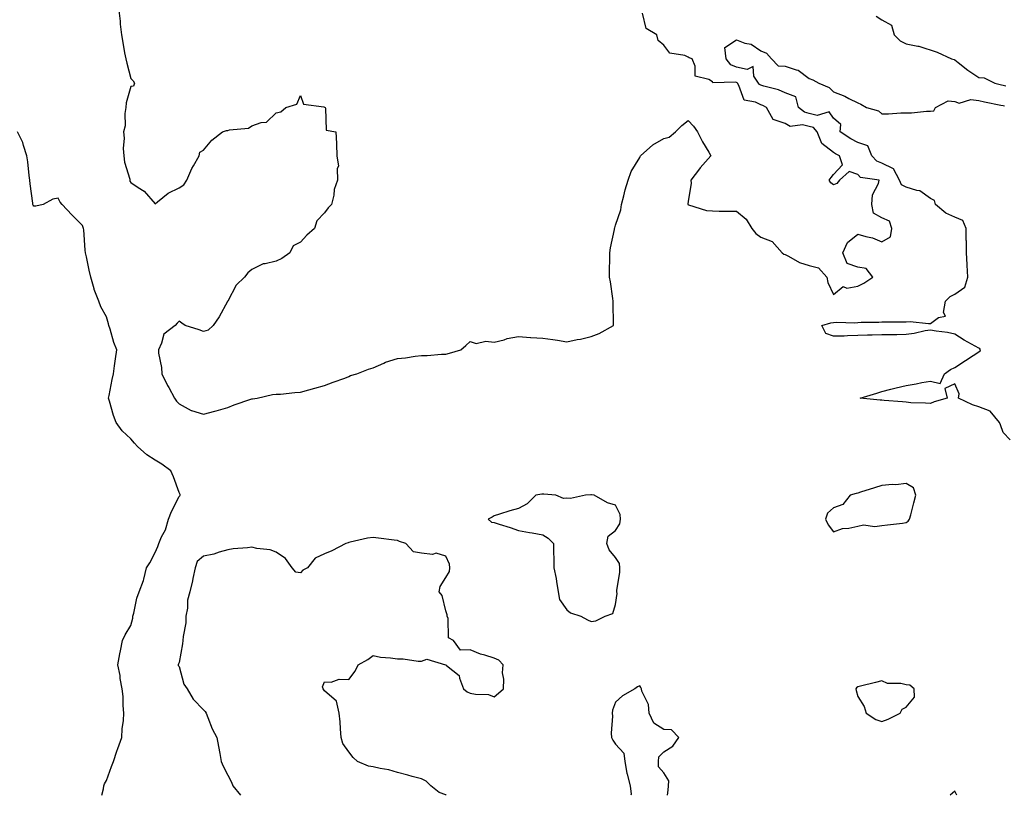
# Model space of a CAD drawing. Units: inches. Extents: x 1010723 to 1013363, y 7221338 to 7223978.
# Drawn here: x 1011312 to 1011719, y 7221338 to 7221658 of the extents above; entities that cross this region are included whole.
import ezdxf

# ---------------------------------------------------------------- set-up
doc = ezdxf.new("R2010")
doc.units = ezdxf.units.IN
doc.header["$MEASUREMENT"] = 0
doc.layers.add('Contour_10107221', color=7, linetype='Continuous', true_color=0x092aa8)

msp = doc.modelspace()

# ---------------------------------------------------------------- linework, layer by layer
at = {"layer": 'Contour_10107221'}
for points in [[(1011353.05, 7221661.92, 3086), (1011353.65, 7221657.53, 3086), (1011353.68, 7221656.3, 3086), (1011354.17, 7221651.92, 3086), (1011354.82, 7221648.68, 3086), (1011355.5, 7221644.48, 3086), (1011355.97, 7221641.92, 3086), (1011356.35, 7221640.22, 3086), (1011358.05, 7221633.91, 3086), (1011358.97, 7221632.84, 3086), (1011359.53, 7221631.92, 3086), (1011359.21, 7221630.77, 3086), (1011358.05, 7221630.51, 3086), (1011356.07, 7221623.89, 3086), (1011355.99, 7221621.92, 3086), (1011355.59, 7221619.46, 3086), (1011355.66, 7221614.32, 3086), (1011355.06, 7221611.92, 3086), (1011355.36, 7221609.24, 3086), (1011354.96, 7221605.01, 3086), (1011355.2, 7221601.92, 3086), (1011355.47, 7221599.34, 3086), (1011357.61, 7221592.37, 3086), (1011357.68, 7221591.92, 3086), (1011357.69, 7221591.55, 3086), (1011358.05, 7221590.96, 3086), (1011361.05, 7221588.91, 3086), (1011363.54, 7221587.41, 3086), (1011368.05, 7221582.13, 3086), (1011369.02, 7221582.9, 3086), (1011373.42, 7221586.55, 3086), (1011378.05, 7221588.74, 3086), (1011379.94, 7221590.03, 3086), (1011381.15, 7221591.92, 3086), (1011383.25, 7221596.72, 3086), (1011383.88, 7221597.76, 3086), (1011386.26, 7221601.92, 3086), (1011386.58, 7221603.4, 3086), (1011388.05, 7221604.32, 3086), (1011391.55, 7221608.42, 3086), (1011395.84, 7221611.92, 3086), (1011397.53, 7221612.45, 3086), (1011398.05, 7221612.39, 3086), (1011398.75, 7221612.62, 3086), (1011406.58, 7221613.38, 3086), (1011408.05, 7221614.34, 3086), (1011411.85, 7221615.71, 3086), (1011414.09, 7221615.87, 3086), (1011418.05, 7221619.71, 3086), (1011419.92, 7221620.05, 3086), (1011422.08, 7221621.92, 3086), (1011426.63, 7221623.33, 3086), (1011428.05, 7221626.88, 3086), (1011429.33, 7221623.21, 3086), (1011437.77, 7221622.21, 3086), (1011438.05, 7221622.08, 3086), (1011438.21, 7221621.92, 3086), (1011438.34, 7221621.63, 3086), (1011438.67, 7221612.53, 3086), (1011442.65, 7221611.92, 3086), (1011442.88, 7221607.1, 3086), (1011442.92, 7221606.78, 3086), (1011443.12, 7221601.92, 3086), (1011443.74, 7221597.62, 3086), (1011443.25, 7221596.72, 3086), (1011443.41, 7221591.92, 3086), (1011441.93, 7221588.05, 3086), (1011441.79, 7221585.65, 3086), (1011440.9, 7221581.92, 3086), (1011439.43, 7221580.55, 3086), (1011438.05, 7221578.37, 3086), (1011434.79, 7221575.18, 3086), (1011433.79, 7221571.92, 3086), (1011430.76, 7221569.21, 3086), (1011428.05, 7221566.3, 3086), (1011425.12, 7221564.85, 3086), (1011423.69, 7221561.92, 3086), (1011420.38, 7221559.6, 3086), (1011418.05, 7221558.46, 3086), (1011413.45, 7221557.33, 3086), (1011412.64, 7221557.33, 3086), (1011408.05, 7221555.03, 3086), (1011406.32, 7221553.64, 3086), (1011404.92, 7221551.92, 3086), (1011401.47, 7221548.5, 3086), (1011398.05, 7221541.98, 3086), (1011398.02, 7221541.94, 3086), (1011398, 7221541.92, 3086), (1011397.92, 7221541.8, 3086), (1011394.54, 7221535.44, 3086), (1011391.98, 7221531.92, 3086), (1011389.92, 7221530.05, 3086), (1011388.05, 7221529.46, 3086), (1011386.27, 7221530.14, 3086), (1011380.55, 7221531.92, 3086), (1011379.04, 7221532.9, 3086), (1011378.05, 7221533.64, 3086), (1011377.12, 7221532.84, 3086), (1011376.42, 7221531.92, 3086), (1011371.64, 7221528.33, 3086), (1011370.78, 7221524.65, 3086), (1011369.47, 7221521.92, 3086), (1011369.54, 7221520.44, 3086), (1011370.76, 7221514.63, 3086), (1011370.87, 7221511.92, 3086), (1011373.23, 7221507.1, 3086), (1011373.69, 7221506.28, 3086), (1011376.09, 7221501.92, 3086), (1011376.87, 7221500.75, 3086), (1011378.05, 7221499.56, 3086), (1011382.98, 7221496.86, 3086), (1011383.13, 7221496.84, 3086), (1011388.05, 7221495.36, 3086), (1011392.66, 7221496.53, 3086), (1011393.3, 7221496.67, 3086), (1011398.05, 7221498.05, 3086), (1011400.73, 7221499.24, 3086), (1011407.62, 7221501.49, 3086), (1011408.05, 7221501.65, 3086), (1011408.27, 7221501.71, 3086), (1011410.18, 7221501.92, 3086), (1011416.56, 7221503.4, 3086), (1011418.05, 7221503.54, 3086), (1011419.77, 7221503.64, 3086), (1011425.71, 7221504.26, 3086), (1011428.05, 7221504.38, 3086), (1011431.45, 7221505.32, 3086), (1011433.93, 7221506.04, 3086), (1011438.05, 7221507.12, 3086), (1011441.5, 7221508.48, 3086), (1011446.37, 7221510.24, 3086), (1011448.05, 7221510.87, 3086), (1011448.76, 7221511.22, 3086), (1011451.29, 7221511.92, 3086), (1011456.14, 7221513.83, 3086), (1011458.05, 7221514.4, 3086), (1011462.51, 7221516.37, 3086), (1011463.21, 7221516.76, 3086), (1011468.05, 7221518.27, 3086), (1011471.41, 7221518.56, 3086), (1011475.37, 7221519.24, 3086), (1011478.05, 7221519.52, 3086), (1011480.37, 7221519.6, 3086), (1011486.2, 7221520.06, 3086), (1011488.05, 7221520.12, 3086), (1011489.53, 7221520.44, 3086), (1011494.25, 7221521.92, 3086), (1011496.26, 7221523.72, 3086), (1011498.05, 7221525.26, 3086), (1011500.64, 7221524.52, 3086), (1011504.53, 7221525.44, 3086), (1011508.05, 7221525.01, 3086), (1011512.19, 7221526.06, 3086), (1011513.39, 7221526.57, 3086), (1011518.05, 7221527.33, 3086), (1011522.97, 7221527, 3086), (1011523.1, 7221526.98, 3086), (1011528.05, 7221526.69, 3086), (1011532.2, 7221526.08, 3086), (1011534.17, 7221525.81, 3086), (1011538.05, 7221525.22, 3086), (1011542.21, 7221526.08, 3086), (1011543.69, 7221526.28, 3086), (1011548.05, 7221527.35, 3086), (1011551.4, 7221528.56, 3086), (1011557.24, 7221531.92, 3086), (1011557.25, 7221532.72, 3086), (1011557.12, 7221540.98, 3086), (1011557.12, 7221541.92, 3086), (1011556.91, 7221543.05, 3086), (1011556.05, 7221549.91, 3086), (1011555.59, 7221551.92, 3086), (1011555.56, 7221554.42, 3086), (1011555.8, 7221559.67, 3086), (1011555.76, 7221561.92, 3086), (1011556, 7221563.97, 3086), (1011557.63, 7221571.49, 3086), (1011557.69, 7221571.92, 3086), (1011557.75, 7221572.21, 3086), (1011558.05, 7221573.29, 3086), (1011560.27, 7221579.71, 3086), (1011560.59, 7221581.92, 3086), (1011561.5, 7221585.38, 3086), (1011562.07, 7221587.9, 3086), (1011563.24, 7221591.92, 3086), (1011564.5, 7221595.47, 3086), (1011568.05, 7221601.3, 3086), (1011568.32, 7221601.65, 3086), (1011568.4, 7221601.92, 3086), (1011573.48, 7221606.49, 3086), (1011578.05, 7221609.15, 3086), (1011580.28, 7221609.69, 3086), (1011582.78, 7221611.92, 3086), (1011585.46, 7221614.52, 3086), (1011588.05, 7221616.49, 3086), (1011590.28, 7221614.15, 3086), (1011591.94, 7221611.92, 3086), (1011593.91, 7221607.78, 3086), (1011596.57, 7221603.4, 3086), (1011597.42, 7221601.92, 3086), (1011592.99, 7221596.98, 3086), (1011592.67, 7221596.53, 3086), (1011589.23, 7221591.92, 3086), (1011589.36, 7221590.61, 3086), (1011588.05, 7221583.13, 3086), (1011587.89, 7221582.08, 3086), (1011587.89, 7221581.92, 3086), (1011587.96, 7221581.82, 3086), (1011588.05, 7221581.8, 3086), (1011588.19, 7221581.78, 3086), (1011595.57, 7221579.44, 3086), (1011598.05, 7221579.24, 3086), (1011600.8, 7221579.17, 3086), (1011605.29, 7221579.17, 3086), (1011608.05, 7221579.07, 3086), (1011611.98, 7221575.85, 3086), (1011614.33, 7221571.92, 3086), (1011616.03, 7221569.91, 3086), (1011618.05, 7221568.42, 3086), (1011622.74, 7221566.61, 3086), (1011626.92, 7221561.92, 3086), (1011627.51, 7221561.39, 3086), (1011628.05, 7221561.2, 3086), (1011629.4, 7221560.57, 3086), (1011634.03, 7221557.9, 3086), (1011638.05, 7221556.65, 3086), (1011641.8, 7221555.67, 3086), (1011645.35, 7221551.92, 3086), (1011645.76, 7221549.63, 3086), (1011648.05, 7221544.67, 3086), (1011652.01, 7221547.96, 3086), (1011653.51, 7221547.37, 3086), (1011658.05, 7221548.13, 3086), (1011660.61, 7221549.36, 3086), (1011664.24, 7221551.92, 3086), (1011661.58, 7221555.44, 3086), (1011658.05, 7221556.02, 3086), (1011653.67, 7221557.55, 3086), (1011651.86, 7221561.92, 3086), (1011653.83, 7221566.14, 3086), (1011658.05, 7221569.58, 3086), (1011661.38, 7221568.6, 3086), (1011664.19, 7221568.05, 3086), (1011668.05, 7221566.49, 3086), (1011671.5, 7221568.48, 3086), (1011672.15, 7221571.92, 3086), (1011671.12, 7221574.99, 3086), (1011668.05, 7221576.33, 3086), (1011664.48, 7221578.35, 3086), (1011663.79, 7221581.92, 3086), (1011664.15, 7221585.83, 3086), (1011666.63, 7221590.51, 3086), (1011666.95, 7221591.92, 3086), (1011659.16, 7221593.03, 3086), (1011658.05, 7221594.22, 3086), (1011654.47, 7221595.49, 3086), (1011650.53, 7221591.92, 3086), (1011649.41, 7221590.57, 3086), (1011648.05, 7221589.99, 3086), (1011646.91, 7221590.77, 3086), (1011646.29, 7221591.92, 3086), (1011647.04, 7221592.94, 3086), (1011648.05, 7221594.26, 3086), (1011651.71, 7221598.27, 3086), (1011650.49, 7221601.92, 3086), (1011648.9, 7221602.78, 3086), (1011648.05, 7221603.31, 3086), (1011643.17, 7221607.04, 3086), (1011641.36, 7221611.92, 3086), (1011639.8, 7221613.68, 3086), (1011638.05, 7221614.11, 3086), (1011635.23, 7221614.73, 3086), (1011630.12, 7221613.99, 3086), (1011628.05, 7221615.36, 3086), (1011623.1, 7221616.96, 3086), (1011620.36, 7221621.92, 3086), (1011618.83, 7221622.7, 3086), (1011618.05, 7221622.96, 3086), (1011615.88, 7221624.09, 3086), (1011611.11, 7221624.99, 3086), (1011608.96, 7221631, 3086), (1011608.38, 7221631.92, 3086), (1011608.25, 7221632.12, 3086), (1011608.05, 7221632.15, 3086), (1011607.66, 7221632.31, 3086), (1011598.25, 7221632.12, 3086), (1011598.05, 7221632.49, 3086), (1011596.53, 7221633.44, 3086), (1011591, 7221634.87, 3086), (1011590.99, 7221638.97, 3086), (1011589.69, 7221641.92, 3086), (1011588.53, 7221642.41, 3086), (1011588.05, 7221642.68, 3086), (1011586.66, 7221643.31, 3086), (1011580.49, 7221644.36, 3086), (1011578.05, 7221647.6, 3086), (1011575.63, 7221649.5, 3086), (1011575.08, 7221651.92, 3086), (1011570.7, 7221654.56, 3086), (1011569.18, 7221660.79, 3086)], [(1011665.66, 7221659.54, 3086), (1011668.05, 7221658.11, 3086), (1011672, 7221655.87, 3086), (1011673.05, 7221651.92, 3086), (1011675.54, 7221649.42, 3086), (1011678.05, 7221648.15, 3086), (1011682.79, 7221647.17, 3086), (1011683.3, 7221647.17, 3086), (1011690.8, 7221644.67, 3086), (1011696.75, 7221641.92, 3086), (1011697.78, 7221641.65, 3086), (1011698.05, 7221641.59, 3086), (1011699.54, 7221640.44, 3086), (1011703.47, 7221637.35, 3086), (1011708.05, 7221634.24, 3086), (1011710.21, 7221634.09, 3086), (1011714.55, 7221631.92, 3086), (1011717.35, 7221631.22, 3086), (1011718.05, 7221631.06, 3086), (1011719.19, 7221630.79, 3086)], [(1011720.9, 7221484.77, 3085), (1011718.05, 7221487.8, 3085), (1011717.02, 7221490.88, 3085), (1011716.6, 7221491.92, 3085), (1011712.7, 7221496.57, 3085), (1011708.05, 7221498.4, 3085), (1011705.36, 7221499.22, 3085), (1011699.64, 7221501.92, 3085), (1011699.83, 7221503.7, 3085), (1011698.05, 7221507.9, 3085), (1011694.03, 7221505.94, 3085), (1011694.92, 7221501.92, 3085), (1011689.62, 7221500.36, 3085), (1011688.05, 7221499.69, 3085), (1011686.05, 7221499.91, 3085), (1011679.93, 7221500.05, 3085), (1011678.05, 7221500.22, 3085), (1011676.52, 7221500.4, 3085), (1011668.97, 7221501, 3085), (1011668.05, 7221501.1, 3085), (1011667.23, 7221501.1, 3085), (1011659.06, 7221501.92, 3085), (1011665.92, 7221504.05, 3085), (1011668.05, 7221504.63, 3085), (1011671.71, 7221505.59, 3085), (1011673.83, 7221506.14, 3085), (1011678.05, 7221507.21, 3085), (1011682.16, 7221507.8, 3085), (1011684.52, 7221508.4, 3085), (1011688.05, 7221508.99, 3085), (1011692.01, 7221507.97, 3085), (1011693.79, 7221511.92, 3085), (1011696.26, 7221513.72, 3085), (1011698.05, 7221514.63, 3085), (1011702.46, 7221517.51, 3085), (1011705.65, 7221519.52, 3085), (1011708.05, 7221521.04, 3085), (1011708.5, 7221521.47, 3085), (1011708.64, 7221521.92, 3085), (1011708.4, 7221522.27, 3085), (1011708.05, 7221522.6, 3085), (1011706.52, 7221523.44, 3085), (1011701.96, 7221525.83, 3085), (1011698.05, 7221528.29, 3085), (1011695.12, 7221528.99, 3085), (1011690.37, 7221529.6, 3085), (1011688.05, 7221530.06, 3085), (1011685.84, 7221529.71, 3085), (1011681.39, 7221528.58, 3085), (1011678.05, 7221528.15, 3085), (1011674.21, 7221528.09, 3085), (1011671.9, 7221528.07, 3085), (1011668.05, 7221528.01, 3085), (1011664.04, 7221527.9, 3085), (1011662.11, 7221527.86, 3085), (1011658.05, 7221527.76, 3085), (1011653.81, 7221527.68, 3085), (1011652.42, 7221527.56, 3085), (1011648.05, 7221527.49, 3085), (1011644.81, 7221528.68, 3085), (1011643.28, 7221531.92, 3085), (1011646.89, 7221533.07, 3085), (1011648.05, 7221533.17, 3085), (1011649.41, 7221533.29, 3085), (1011656.89, 7221533.07, 3085), (1011658.05, 7221533.21, 3085), (1011659.45, 7221533.31, 3085), (1011666.7, 7221533.27, 3085), (1011668.05, 7221533.38, 3085), (1011669.57, 7221533.44, 3085), (1011676.54, 7221533.42, 3085), (1011678.05, 7221533.5, 3085), (1011679.66, 7221533.54, 3085), (1011687.27, 7221532.7, 3085), (1011688.05, 7221532.72, 3085), (1011691.42, 7221535.28, 3085), (1011694.2, 7221535.77, 3085), (1011693.38, 7221537.25, 3085), (1011694.3, 7221541.92, 3085), (1011696.12, 7221543.85, 3085), (1011698.05, 7221544.79, 3085), (1011702.17, 7221547.8, 3085), (1011703.42, 7221551.92, 3085), (1011703.18, 7221556.8, 3085), (1011703.17, 7221557.04, 3085), (1011702.91, 7221561.92, 3085), (1011702.87, 7221566.74, 3085), (1011702.83, 7221567.13, 3085), (1011702.79, 7221571.92, 3085), (1011701.36, 7221575.22, 3085), (1011698.05, 7221576.59, 3085), (1011694.39, 7221578.27, 3085), (1011690.16, 7221581.92, 3085), (1011689.7, 7221583.58, 3085), (1011688.05, 7221584.38, 3085), (1011683.63, 7221587.49, 3085), (1011682.36, 7221587.6, 3085), (1011678.05, 7221589.05, 3085), (1011676.15, 7221590.01, 3085), (1011675.33, 7221591.92, 3085), (1011672.78, 7221596.65, 3085), (1011668.05, 7221598.89, 3085), (1011665.9, 7221599.77, 3085), (1011663.84, 7221601.92, 3085), (1011662.18, 7221606.06, 3085), (1011658.05, 7221607.41, 3085), (1011655.17, 7221609.03, 3085), (1011650.74, 7221611.92, 3085), (1011651.04, 7221614.91, 3085), (1011648.05, 7221617.51, 3085), (1011646.22, 7221620.1, 3085), (1011641.31, 7221618.66, 3085), (1011638.05, 7221619.46, 3085), (1011636.04, 7221619.91, 3085), (1011633.6, 7221621.92, 3085), (1011632.46, 7221626.33, 3085), (1011628.05, 7221627.99, 3085), (1011625.33, 7221629.19, 3085), (1011619.3, 7221630.67, 3085), (1011618.05, 7221631.08, 3085), (1011617.5, 7221631.37, 3085), (1011617.15, 7221631.92, 3085), (1011615.15, 7221634.83, 3085), (1011614.93, 7221638.81, 3085), (1011612.42, 7221637.55, 3085), (1011608.05, 7221638.6, 3085), (1011605.65, 7221639.52, 3085), (1011603.81, 7221641.92, 3085), (1011603.24, 7221646.72, 3085), (1011608.05, 7221649.77, 3085), (1011611.48, 7221648.5, 3085), (1011614.11, 7221647.99, 3085), (1011618.05, 7221645.3, 3085), (1011620.43, 7221644.3, 3085), (1011622.49, 7221641.92, 3085), (1011625.15, 7221639.03, 3085), (1011628.05, 7221638.99, 3085), (1011632.58, 7221637.39, 3085), (1011633.4, 7221637.27, 3085), (1011638.05, 7221633.87, 3085), (1011639.48, 7221633.35, 3085), (1011641.97, 7221631.92, 3085), (1011646.3, 7221630.18, 3085), (1011648.05, 7221628.38, 3085), (1011652.68, 7221626.55, 3085), (1011654.32, 7221625.65, 3085), (1011658.05, 7221623.81, 3085), (1011659.34, 7221623.21, 3085), (1011661.59, 7221621.92, 3085), (1011666.66, 7221620.53, 3085), (1011668.05, 7221619.32, 3085), (1011670.69, 7221619.28, 3085), (1011675.84, 7221619.71, 3085), (1011678.05, 7221619.67, 3085), (1011680.29, 7221619.67, 3085), (1011686.44, 7221620.32, 3085), (1011688.05, 7221620.32, 3085), (1011689.5, 7221620.47, 3085), (1011690.08, 7221621.92, 3085), (1011695.32, 7221624.65, 3085), (1011698.05, 7221624.4, 3085), (1011699.88, 7221623.74, 3085), (1011704.77, 7221625.2, 3085), (1011708.05, 7221624.79, 3085), (1011710.37, 7221624.24, 3085), (1011717.06, 7221622.9, 3085), (1011718.05, 7221622.68, 3085), (1011718.67, 7221622.55, 3085)], [(1011346.08, 7221338, 3086), (1011346.84, 7221340.71, 3086), (1011346.92, 7221341.92, 3086), (1011347.16, 7221342.8, 3086), (1011348.05, 7221344.15, 3086), (1011350.05, 7221349.91, 3086), (1011350.91, 7221351.92, 3086), (1011352.32, 7221356.18, 3086), (1011352.64, 7221357.33, 3086), (1011354.29, 7221361.92, 3086), (1011354.51, 7221365.46, 3086), (1011354.99, 7221368.87, 3086), (1011355.23, 7221371.92, 3086), (1011354.88, 7221375.08, 3086), (1011354.92, 7221378.78, 3086), (1011354.46, 7221381.92, 3086), (1011353.72, 7221386.24, 3086), (1011353.64, 7221387.51, 3086), (1011352.69, 7221391.92, 3086), (1011353.59, 7221396.39, 3086), (1011353.8, 7221397.66, 3086), (1011354.63, 7221401.92, 3086), (1011355.74, 7221404.24, 3086), (1011358.05, 7221408.13, 3086), (1011358.87, 7221411.1, 3086), (1011358.93, 7221411.92, 3086), (1011359.28, 7221413.15, 3086), (1011360.56, 7221419.4, 3086), (1011361.51, 7221421.92, 3086), (1011363.31, 7221426.67, 3086), (1011363.37, 7221427.23, 3086), (1011364.54, 7221431.92, 3086), (1011365.96, 7221434.01, 3086), (1011368.05, 7221438.21, 3086), (1011369.27, 7221440.69, 3086), (1011369.61, 7221441.92, 3086), (1011370.76, 7221444.62, 3086), (1011372.37, 7221447.6, 3086), (1011373.59, 7221451.92, 3086), (1011374.78, 7221455.18, 3086), (1011378.05, 7221461.31, 3086), (1011378.34, 7221461.63, 3086), (1011378.44, 7221461.92, 3086), (1011378.36, 7221462.23, 3086), (1011378.05, 7221462.96, 3086), (1011375.62, 7221469.5, 3086), (1011374.52, 7221471.92, 3086), (1011370.79, 7221474.67, 3086), (1011368.05, 7221476.39, 3086), (1011364.67, 7221478.54, 3086), (1011360.78, 7221481.92, 3086), (1011359.51, 7221483.37, 3086), (1011358.05, 7221485.18, 3086), (1011354.53, 7221488.4, 3086), (1011351.95, 7221491.92, 3086), (1011350.91, 7221494.77, 3086), (1011349.3, 7221500.67, 3086), (1011348.9, 7221501.92, 3086), (1011349.16, 7221503.03, 3086), (1011350.3, 7221509.67, 3086), (1011350.92, 7221511.92, 3086), (1011351.35, 7221515.22, 3086), (1011351.77, 7221518.19, 3086), (1011352.26, 7221521.92, 3086), (1011351.04, 7221524.91, 3086), (1011349.51, 7221530.46, 3086), (1011349.03, 7221531.92, 3086), (1011348.79, 7221532.66, 3086), (1011348.05, 7221535.53, 3086), (1011345.68, 7221539.56, 3086), (1011344.85, 7221541.92, 3086), (1011342.94, 7221546.8, 3086), (1011342.9, 7221547.08, 3086), (1011341.59, 7221551.92, 3086), (1011340.91, 7221554.77, 3086), (1011339.78, 7221560.2, 3086), (1011339.39, 7221561.92, 3086), (1011339.17, 7221563.05, 3086), (1011338.62, 7221571.35, 3086), (1011338.53, 7221571.92, 3086), (1011338.44, 7221572.31, 3086), (1011338.05, 7221573.23, 3086), (1011333.73, 7221577.6, 3086), (1011329.74, 7221581.92, 3086), (1011328.92, 7221582.8, 3086), (1011328.05, 7221584.52, 3086), (1011325.84, 7221584.13, 3086), (1011321.92, 7221581.92, 3086), (1011318.82, 7221581.16, 3086), (1011318.05, 7221581.12, 3086), (1011317.73, 7221581.61, 3086), (1011317.63, 7221581.92, 3086), (1011317.58, 7221582.39, 3086), (1011316.55, 7221590.42, 3086), (1011316.41, 7221591.92, 3086), (1011316.14, 7221593.83, 3086), (1011315.57, 7221599.44, 3086), (1011315.16, 7221601.92, 3086), (1011313.76, 7221606.22, 3086), (1011313.53, 7221607.41, 3086), (1011311.31, 7221611.92, 3086)], [(1011488.21, 7221338, 3086), (1011488.05, 7221338.13, 3086), (1011485.33, 7221339.21, 3086), (1011481.9, 7221341.92, 3086), (1011479.94, 7221343.81, 3086), (1011478.05, 7221344.81, 3086), (1011474.14, 7221345.83, 3086), (1011472.43, 7221346.3, 3086), (1011468.05, 7221347.37, 3086), (1011464.6, 7221348.46, 3086), (1011460.92, 7221349.05, 3086), (1011458.05, 7221349.77, 3086), (1011456.16, 7221350.03, 3086), (1011451.57, 7221351.92, 3086), (1011449.78, 7221353.66, 3086), (1011448.05, 7221355.88, 3086), (1011445.56, 7221359.42, 3086), (1011444.9, 7221361.92, 3086), (1011444.58, 7221365.38, 3086), (1011444.43, 7221368.29, 3086), (1011444.07, 7221371.92, 3086), (1011442.99, 7221376.86, 3086), (1011438.05, 7221381.08, 3086), (1011437.69, 7221381.55, 3086), (1011437.45, 7221381.92, 3086), (1011437.22, 7221382.76, 3086), (1011438.05, 7221384.77, 3086), (1011440.77, 7221384.65, 3086), (1011444.06, 7221385.9, 3086), (1011448.05, 7221385.83, 3086), (1011450.66, 7221389.3, 3086), (1011451.86, 7221391.92, 3086), (1011455.85, 7221394.11, 3086), (1011458.05, 7221395.73, 3086), (1011461.15, 7221395.03, 3086), (1011465.17, 7221394.81, 3086), (1011468.05, 7221394.3, 3086), (1011470.44, 7221394.3, 3086), (1011476.57, 7221393.4, 3086), (1011478.05, 7221393.4, 3086), (1011480.26, 7221394.13, 3086), (1011487.95, 7221391.92, 3086), (1011488.03, 7221391.9, 3086), (1011488.05, 7221391.88, 3086), (1011488.38, 7221391.59, 3086), (1011493.59, 7221387.45, 3086), (1011493.66, 7221386.31, 3086), (1011495.34, 7221381.92, 3086), (1011496.88, 7221380.75, 3086), (1011498.05, 7221380.22, 3086), (1011500.25, 7221379.71, 3086), (1011505.72, 7221379.58, 3086), (1011508.05, 7221378.68, 3086), (1011509.81, 7221380.16, 3086), (1011511.79, 7221381.92, 3086), (1011512.01, 7221385.88, 3086), (1011511.47, 7221388.5, 3086), (1011511.76, 7221391.92, 3086), (1011509.87, 7221393.74, 3086), (1011508.05, 7221394.63, 3086), (1011504.09, 7221395.88, 3086), (1011502.42, 7221396.3, 3086), (1011498.05, 7221398.05, 3086), (1011494.08, 7221397.94, 3086), (1011491.26, 7221401.92, 3086), (1011489.13, 7221403.01, 3086), (1011489.01, 7221410.96, 3086), (1011488.62, 7221411.92, 3086), (1011488.67, 7221412.55, 3086), (1011488.05, 7221414.09, 3086), (1011486.59, 7221420.47, 3086), (1011485.35, 7221421.92, 3086), (1011485.76, 7221424.21, 3086), (1011488.05, 7221427.92, 3086), (1011489.56, 7221430.42, 3086), (1011489.73, 7221431.92, 3086), (1011489.59, 7221433.46, 3086), (1011488.05, 7221436.69, 3086), (1011484.06, 7221437.94, 3086), (1011482.52, 7221437.45, 3086), (1011478.05, 7221437.94, 3086), (1011474.69, 7221438.56, 3086), (1011471.54, 7221441.92, 3086), (1011468.93, 7221442.8, 3086), (1011468.05, 7221443.11, 3086), (1011466.7, 7221443.27, 3086), (1011460.31, 7221444.17, 3086), (1011458.05, 7221444.42, 3086), (1011455.78, 7221444.19, 3086), (1011448.59, 7221442.45, 3086), (1011448.05, 7221442.39, 3086), (1011447.71, 7221442.25, 3086), (1011446.82, 7221441.92, 3086), (1011441, 7221438.97, 3086), (1011438.05, 7221437.74, 3086), (1011434.07, 7221435.9, 3086), (1011431, 7221431.92, 3086), (1011429.1, 7221430.87, 3086), (1011428.05, 7221429.81, 3086), (1011426.17, 7221430.05, 3086), (1011424.65, 7221431.92, 3086), (1011421.93, 7221435.81, 3086), (1011418.05, 7221438.35, 3086), (1011415.51, 7221439.38, 3086), (1011410.1, 7221439.87, 3086), (1011408.05, 7221440.4, 3086), (1011406.24, 7221440.12, 3086), (1011400.25, 7221439.73, 3086), (1011398.05, 7221439.32, 3086), (1011394.47, 7221438.33, 3086), (1011392.37, 7221437.6, 3086), (1011388.05, 7221436.69, 3086), (1011385.46, 7221434.5, 3086), (1011384.65, 7221431.92, 3086), (1011383.68, 7221427.55, 3086), (1011383.48, 7221426.49, 3086), (1011382.37, 7221421.92, 3086), (1011381.44, 7221418.52, 3086), (1011381.42, 7221415.28, 3086), (1011380.81, 7221411.92, 3086), (1011380.74, 7221409.22, 3086), (1011379.64, 7221403.5, 3086), (1011379.58, 7221401.92, 3086), (1011379.45, 7221400.51, 3086), (1011378.05, 7221392.8, 3086), (1011377.7, 7221392.27, 3086), (1011377.56, 7221391.92, 3086), (1011377.66, 7221391.53, 3086), (1011378.05, 7221391.12, 3086), (1011379.99, 7221383.87, 3086), (1011381.35, 7221381.92, 3086), (1011383.78, 7221377.64, 3086), (1011388.05, 7221373.31, 3086), (1011388.68, 7221372.55, 3086), (1011389.09, 7221371.92, 3086), (1011389.9, 7221370.08, 3086), (1011391.62, 7221365.49, 3086), (1011393.52, 7221361.92, 3086), (1011394.24, 7221358.11, 3086), (1011394.73, 7221355.24, 3086), (1011395.34, 7221351.92, 3086), (1011396.11, 7221349.99, 3086), (1011398.05, 7221346.26, 3086), (1011399.59, 7221343.46, 3086), (1011400.2, 7221341.92, 3086), (1011403.31, 7221338, 3086)], [(1011579.47, 7221338, 3086), (1011579.82, 7221340.14, 3086), (1011579.88, 7221341.92, 3086), (1011580.07, 7221343.95, 3086), (1011578.05, 7221347.25, 3086), (1011575.87, 7221349.73, 3086), (1011575.81, 7221351.92, 3086), (1011576.02, 7221353.95, 3086), (1011578.05, 7221355.88, 3086), (1011581.71, 7221358.25, 3086), (1011584.2, 7221361.92, 3086), (1011581.16, 7221365.03, 3086), (1011578.05, 7221365.22, 3086), (1011573.85, 7221367.72, 3086), (1011572, 7221371.92, 3086), (1011571.66, 7221375.53, 3086), (1011568.99, 7221380.98, 3086), (1011568.81, 7221381.92, 3086), (1011568.59, 7221382.47, 3086), (1011568.05, 7221383.15, 3086), (1011567.17, 7221382.8, 3086), (1011566, 7221381.92, 3086), (1011560.92, 7221379.05, 3086), (1011558.05, 7221376.39, 3086), (1011556.77, 7221373.21, 3086), (1011556.63, 7221371.92, 3086), (1011556.78, 7221370.65, 3086), (1011556.31, 7221363.66, 3086), (1011556.46, 7221361.92, 3086), (1011556.94, 7221360.81, 3086), (1011558.05, 7221359.05, 3086), (1011561.46, 7221355.34, 3086), (1011561.9, 7221351.92, 3086), (1011562.8, 7221347.17, 3086), (1011562.82, 7221346.69, 3086), (1011564.11, 7221341.92, 3086), (1011564.6, 7221338.46, 3086), (1011564.45, 7221338, 3086)], [(1011698.96, 7221338, 3086), (1011698.05, 7221339.67, 3086), (1011696.13, 7221338, 3086)]]:
    msp.add_polyline3d(points, dxfattribs=at)
for points in [[(1011678.05, 7221450.57, 3086), (1011678.79, 7221451.18, 3086), (1011679.41, 7221451.92, 3086), (1011679.92, 7221453.78, 3086), (1011681.19, 7221458.78, 3086), (1011682.08, 7221461.92, 3086), (1011681.04, 7221464.91, 3086), (1011678.05, 7221466.76, 3086), (1011673.75, 7221466.22, 3086), (1011672.37, 7221466.24, 3086), (1011668.05, 7221465.81, 3086), (1011665.01, 7221464.95, 3086), (1011659.2, 7221463.07, 3086), (1011658.05, 7221462.72, 3086), (1011657.33, 7221462.64, 3086), (1011654.9, 7221461.92, 3086), (1011651.88, 7221458.09, 3086), (1011648.05, 7221456.69, 3086), (1011645.52, 7221454.46, 3086), (1011644.73, 7221451.92, 3086), (1011645.83, 7221449.71, 3086), (1011648.05, 7221446.74, 3086), (1011651.81, 7221448.17, 3086), (1011654.37, 7221448.23, 3086), (1011658.05, 7221449.05, 3086), (1011660.37, 7221449.6, 3086), (1011665.06, 7221448.93, 3086), (1011668.05, 7221449.3, 3086), (1011670.3, 7221449.67, 3086), (1011676.48, 7221450.34, 3086)], [(1011548.05, 7221409.69, 3086), (1011550, 7221409.97, 3086), (1011553.83, 7221411.92, 3086), (1011556.97, 7221413.01, 3086), (1011558.05, 7221416.71, 3086), (1011558.71, 7221421.26, 3086), (1011558.69, 7221421.92, 3086), (1011558.69, 7221422.56, 3086), (1011559.87, 7221430.1, 3086), (1011559.88, 7221431.92, 3086), (1011559.74, 7221433.62, 3086), (1011558.05, 7221436.2, 3086), (1011555.46, 7221439.34, 3086), (1011554.46, 7221441.92, 3086), (1011555.06, 7221444.91, 3086), (1011558.05, 7221447.25, 3086), (1011559.93, 7221450.03, 3086), (1011560.1, 7221451.92, 3086), (1011560, 7221453.87, 3086), (1011558.05, 7221457.74, 3086), (1011554.84, 7221458.7, 3086), (1011549.24, 7221461.92, 3086), (1011548.19, 7221462.06, 3086), (1011548.05, 7221462.04, 3086), (1011547.92, 7221462.04, 3086), (1011545.63, 7221461.92, 3086), (1011539.49, 7221460.49, 3086), (1011538.05, 7221460.61, 3086), (1011536.68, 7221460.55, 3086), (1011533.42, 7221461.92, 3086), (1011528.49, 7221462.35, 3086), (1011528.05, 7221462.35, 3086), (1011527.65, 7221462.33, 3086), (1011525.18, 7221461.92, 3086), (1011521.67, 7221458.31, 3086), (1011518.05, 7221456.43, 3086), (1011514.51, 7221455.47, 3086), (1011510.21, 7221454.09, 3086), (1011508.05, 7221453.42, 3086), (1011507.17, 7221452.8, 3086), (1011505.49, 7221451.92, 3086), (1011506.93, 7221450.79, 3086), (1011508.05, 7221450.55, 3086), (1011510.07, 7221449.89, 3086), (1011514.62, 7221448.48, 3086), (1011518.05, 7221447.37, 3086), (1011522.59, 7221446.45, 3086), (1011523.64, 7221446.33, 3086), (1011528.05, 7221445.55, 3086), (1011530.26, 7221444.13, 3086), (1011532.51, 7221441.92, 3086), (1011532.51, 7221437.45, 3086), (1011532.69, 7221436.57, 3086), (1011532.68, 7221431.92, 3086), (1011533.63, 7221427.49, 3086), (1011533.69, 7221426.28, 3086), (1011534.4, 7221421.92, 3086), (1011534.96, 7221418.83, 3086), (1011538.05, 7221414.54, 3086), (1011539.51, 7221413.38, 3086), (1011543.76, 7221411.92, 3086), (1011546.55, 7221410.42, 3086)], [(1011668.05, 7221368.4, 3086), (1011670.58, 7221369.38, 3086), (1011675.52, 7221371.92, 3086), (1011676.39, 7221373.58, 3086), (1011678.05, 7221374.38, 3086), (1011681.42, 7221378.54, 3086), (1011681.39, 7221381.92, 3086), (1011679.57, 7221383.44, 3086), (1011678.05, 7221383.62, 3086), (1011675.78, 7221384.19, 3086), (1011670.33, 7221384.19, 3086), (1011668.05, 7221385.3, 3086), (1011665.34, 7221384.63, 3086), (1011659.12, 7221382.99, 3086), (1011658.05, 7221382.72, 3086), (1011657.57, 7221382.39, 3086), (1011657.22, 7221381.92, 3086), (1011657.44, 7221381.31, 3086), (1011658.05, 7221378.78, 3086), (1011660.76, 7221374.62, 3086), (1011661.46, 7221371.92, 3086), (1011665.44, 7221369.3, 3086)]]:
    msp.add_polyline3d(points, close=True, dxfattribs=at)

doc.saveas('drawing.dxf')
